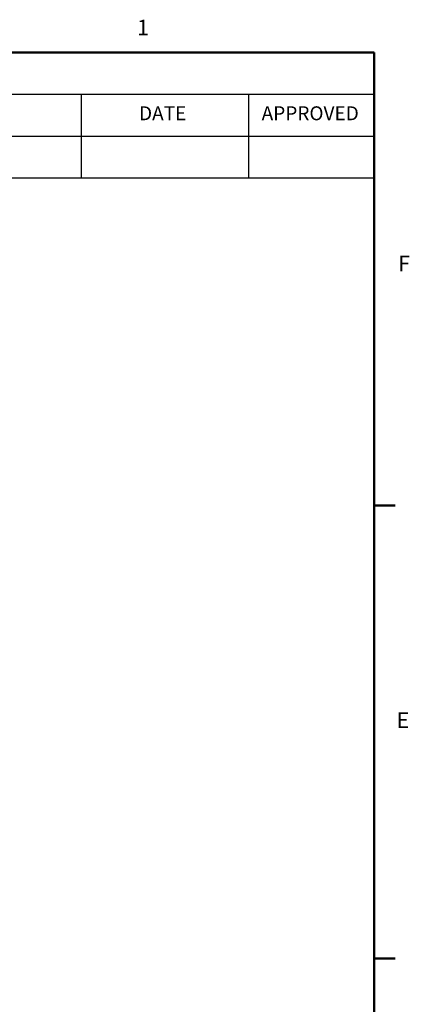
# Model space of a CAD drawing. Units: inches. Extents: x -3 to 298, y -3 to 231.
# Drawn here: x 265 to 297, y 148 to 231 of the extents above; entities that cross this region are included whole.
import ezdxf

# ---------------------------------------------------------------- set-up
doc = ezdxf.new("R2010")
doc.units = ezdxf.units.IN
doc.header["$MEASUREMENT"] = 0
doc.layers.add('BORDER', color=7, linetype='Continuous', lineweight=50)
doc.layers.add('FORMAT', color=7, linetype='Continuous')
doc.styles.add('SLDTEXTSTYLE0', font='TXT', dxfattribs={"width": 0.75})

msp = doc.modelspace()

# ---------------------------------------------------------------- linework, layer by layer
at = {"layer": 'BORDER'}
for p, q in [((0.523, 227.911), (294.523, 227.911)), ((294.523, 227.911), (294.523, 0.411)), ((294.523, 189.985), (296.273, 189.985)), ((294.523, 152.073), (296.273, 152.073))]:
    msp.add_line(p, q, dxfattribs=at)
at = {"layer": 'FORMAT'}
for p, q in [((221.023, 224.411), (294.523, 224.411)), ((270.023, 224.411), (270.023, 217.411)), ((284.023, 224.411), (284.023, 217.411)), ((221.023, 220.911), (294.523, 220.911)), ((221.023, 217.411), (294.523, 217.411))]:
    msp.add_line(p, q, dxfattribs=at)

# ---------------------------------------------------------------- texts
at = {"layer": 'BORDER', "color": 7, "char_height": 1.312, "attachment_point": 1, "style": 'SLDTEXTSTYLE0'}
for s, insert in [('1', (274.702, 230.65)), ('F', (296.52, 210.913)), ('E', (296.399, 172.689))]:
    msp.add_mtext(s, dxfattribs=dict(at, insert=insert))
at = {"layer": 'FORMAT', "color": 7, "char_height": 1.1667, "attachment_point": 2, "style": 'SLDTEXTSTYLE0'}
for s, insert in [('DATE', (276.841, 223.401)), ('APPROVED', (289.176, 223.401))]:
    msp.add_mtext(s, dxfattribs=dict(at, insert=insert))

doc.saveas('drawing.dxf')
